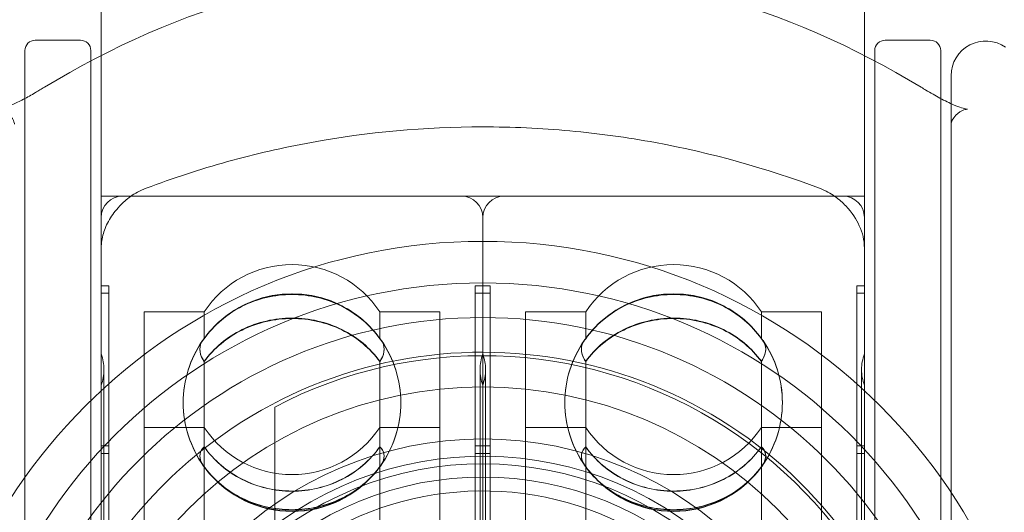
# Model space of a CAD drawing. Units: millimetres. Extents: x -1195 to 4401, y -5917 to 3900.
# Drawn here: x 1993 to 2021, y 8 to 22 of the extents above; entities that cross this region are included whole.
import ezdxf

# ---------------------------------------------------------------- set-up
doc = ezdxf.new("R2010")
doc.units = ezdxf.units.MM
doc.header["$LTSCALE"] = 500
doc.layers.add('HAGS-PLAN', color=255, linetype='Continuous')

msp = doc.modelspace()

# ---------------------------------------------------------------- linework, layer by layer
at = {"layer": 'HAGS-PLAN', "color": 0, "linetype": 'Continuous', "lineweight": 0}
for p, q in [((1995.174, 22.741), (1995.174, 19.372)), ((2017.174, 19.372), (2017.174, 22.741)), ((1993.274, 21.382), (1994.574, 21.382)), ((2017.774, 21.382), (2019.074, 21.382)), ((1992.974, 21.082), (1992.974, 9.521)), ((1994.874, 9.521), (1994.874, 21.082)), ((2017.474, 21.082), (2017.474, -22.203)), ((2019.374, -22.203), (2019.374, 21.082)), ((2019.674, 20.358), (2019.674, -21.594)), ((1995.174, 15.381), (1995.174, 19.372)), ((2017.174, 19.372), (2017.174, 15.381)), ((1995.174, 16.882), (2017.174, 16.882)), ((2005.56, 16.882), (1995.787, 16.882)), ((2016.56, 16.882), (2006.787, 16.882)), ((2006.174, 16.268), (2006.174, 5.83)), ((2006.174, 16.268), (2006.174, 5.83)), ((1995.174, -16.617), (1995.174, 15.381)), ((2017.174, 15.381), (2017.174, -16.617)), ((1995.391, 14.301), (1995.174, 14.301)), ((1995.391, 14.301), (1995.391, 5.079)), ((2005.956, 14.301), (2005.956, 5.079)), ((2006.174, 14.301), (2005.956, 14.301)), ((2006.391, 14.301), (2006.174, 14.301)), ((2006.391, 14.301), (2006.391, 5.079)), ((2016.956, 14.301), (2016.956, 5.079)), ((2017.174, 14.301), (2016.956, 14.301)), ((1995.391, 14.083), (1995.174, 14.083)), ((2006.174, 14.083), (2005.956, 14.083)), ((2006.391, 14.083), (2006.174, 14.083)), ((2017.174, 14.083), (2016.956, 14.083)), ((1996.408, 4.792), (1996.408, 13.549)), ((1998.143, 13.549), (1996.408, 13.549)), ((1998.143, 13.549), (1998.143, 12.772)), ((2003.204, 13.549), (2003.204, 12.772)), ((2004.939, 13.549), (2003.204, 13.549)), ((2004.939, 13.549), (2004.939, 4.792)), ((2007.408, 4.792), (2007.408, 13.549)), ((2009.143, 13.549), (2007.408, 13.549)), ((2009.143, 13.549), (2009.143, 12.772)), ((2014.204, 13.549), (2014.204, 12.772)), ((2015.939, 13.549), (2014.204, 13.549)), ((2015.939, 13.549), (2015.939, 4.792)), ((1998.143, 12.122), (1998.143, 12.111)), ((1998.143, 12.111), (1998.143, 5.578)), ((2003.204, 12.122), (2003.204, 12.111)), ((2003.204, 12.111), (2003.204, 5.578)), ((2009.143, 12.122), (2009.143, 12.111)), ((2009.143, 12.111), (2009.143, 5.578)), ((2014.204, 12.122), (2014.204, 12.111)), ((2014.204, 12.111), (2014.204, 5.578)), ((1995.253, 4.155), (1995.253, 11.882)), ((2006.094, 11.882), (2006.094, 4.155)), ((2006.253, 4.155), (2006.253, 11.882)), ((2017.094, 11.882), (2017.094, 4.155)), ((2000.174, 10.348), (2000.174, -11.584)), ((1998.143, 10.215), (1996.408, 10.215)), ((2004.939, 10.215), (2003.204, 10.215)), ((2009.143, 10.215), (2007.408, 10.215)), ((2015.939, 10.215), (2014.204, 10.215)), ((1995.391, 9.681), (1995.174, 9.681)), ((2006.174, 9.681), (2005.956, 9.681)), ((2006.391, 9.681), (2006.174, 9.681)), ((2017.174, 9.681), (2016.956, 9.681)), ((1992.974, 9.521), (1992.974, -22.318)), ((1994.874, -22.318), (1994.874, 9.521)), ((1995.391, 9.463), (1995.174, 9.463)), ((2006.174, 9.463), (2005.956, 9.463)), ((2006.391, 9.463), (2006.174, 9.463)), ((2017.174, 9.463), (2016.956, 9.463))]:
    msp.add_line(p, q, dxfattribs=at)
at = {"layer": 'HAGS-PLAN', "color": 0, "linetype": 'Continuous', "lineweight": 0, "extrusion": (-2.15325e-16, 1.2326e-32, -1)}
for centre, radius, start, end in [((-2006.174, -0.618), 24.203, 58.5235, 121.4765), ((-2000.674, 10.926), 3.136, 145.274, 180), ((-2011.674, 10.926), 3.136, 145.274, 180), ((-2000.674, 10.935), 3.136, 324.3587, 0), ((-2011.674, 10.935), 3.136, 324.3587, 0), ((-2006.174, -0.618), 9, 48.1897, 180)]:
    msp.add_arc(centre, radius, start, end, dxfattribs=at)
at = {"layer": 'HAGS-PLAN', "color": 0, "linetype": 'Continuous', "lineweight": 0, "extrusion": (-2.15325e-16, 0, -1)}
for centre, radius, start, end in [((-1993.274, 21.082), 0.3, 0, 90), ((-2017.774, 21.082), 0.3, 0, 90), ((-2019.074, 21.082), 0.3, 90, 180), ((-2005.56, 16.268), 0.614, 90, 180), ((-2016.56, 16.268), 0.614, 90, 180), ((-2000.674, 11.882), 3.03, 33.3689, 146.6311), ((-2011.674, 11.882), 3.03, 33.3689, 146.6311), ((-2000.674, 10.935), 3.136, 46.9446, 133.0372), ((-2011.674, 10.935), 3.136, 46.9446, 133.0372), ((-2000.674, 10.926), 3.136, 0, 34.726), ((-2011.674, 10.926), 3.136, 0, 34.726), ((-1993.939, 11.882), 1.314, 160, 180), ((-2004.939, 11.882), 1.314, 160, 180), ((-2007.408, 11.882), 1.314, 340, 0), ((-2018.408, 11.882), 1.314, 340, 0), ((-2000.674, 10.935), 3.136, 180, 215.6413), ((-2011.674, 10.935), 3.136, 180, 215.6413), ((-2000.674, 11.882), 3.03, 270, 326.6311), ((-2011.674, 11.882), 3.03, 270, 326.6311), ((-2006.174, -0.618), 13, 21.0106, 53.3103), ((-2000.674, 10.935), 3.136, 218.7154, 321.2845), ((-2011.674, 10.935), 3.136, 218.7154, 321.2845)]:
    msp.add_arc(centre, radius, start, end, dxfattribs=at)
at = {"layer": 'HAGS-PLAN', "color": 0, "linetype": 'Continuous', "lineweight": 0, "extrusion": (-2.15325e-16, 2.24208e-44, -1)}
msp.add_arc((-1994.574, 21.082), 0.3, 90, 180, dxfattribs=at)
at = {"layer": 'HAGS-PLAN', "color": 0, "linetype": 'Continuous', "lineweight": 0}
for centre, radius, start, end in [((2020.674, 20.358), 1, 55.3454, 180), ((2006.174, -0.618), 15, 0, 180), ((2006.174, -0.618), 14, 90, 270), ((2006.174, -0.618), 14, 270, 90), ((2006.174, -0.618), 12, 90, 270), ((2006.174, -0.618), 12, 270, 90), ((2006.174, -0.618), 10.5, 90, 180), ((2006.174, -0.618), 10.5, 0, 90), ((2006.174, -0.618), 10, 319.7911, 139.7911), ((2006.174, -0.618), 9.4, 306.6897, 126.6897)]:
    msp.add_arc(centre, radius, start, end, dxfattribs=at)
at = {"layer": 'HAGS-PLAN', "color": 0, "linetype": 'Continuous', "lineweight": 0, "extrusion": (-2.15325e-16, 1.12104e-44, -1)}
for centre in [(-1995.787, 16.268), (-2006.787, 16.268)]:
    msp.add_arc(centre, 0.614, 360, 90, dxfattribs=at)
at = {"layer": 'HAGS-PLAN', "color": 0, "linetype": 'Continuous', "lineweight": 0, "extrusion": (-2.15325e-16, 7.36846e-34, -1)}
msp.add_arc((-2006.174, -0.618), 16.198, 0, 90, dxfattribs=at)
at = {"layer": 'HAGS-PLAN', "color": 0, "linetype": 'Continuous', "lineweight": 0, "extrusion": (-2.15325e-16, -2.73018e-34, -1)}
msp.add_arc((-2006.174, -0.618), 16.198, 90, 180, dxfattribs=at)
at = {"layer": 'HAGS-PLAN', "color": 0, "linetype": 'Continuous', "lineweight": 0, "extrusion": (-2.15325e-16, -1.2326e-32, -1)}
for centre, radius, start, end in [((-2000.674, 10.926), 3.136, 46.6733, 133.3487), ((-2011.674, 10.926), 3.136, 46.6733, 133.3487), ((-2006.174, -0.618), 13, 53.3103, 233.3103), ((-2006.174, -0.618), 12.9, 62.2823, 180), ((-2000.674, 10.926), 3.136, 324.3221, 0), ((-2011.674, 10.926), 3.136, 324.3221, 0), ((-2006.174, -0.618), 9.782, 53.3103, 233.3103), ((-2000.674, 11.882), 3.03, 213.3689, 270), ((-2011.674, 11.882), 3.03, 213.3689, 270), ((-2000.674, 10.926), 3.136, 218.5349, 321.4652), ((-2011.674, 10.926), 3.136, 218.5349, 321.4652)]:
    msp.add_arc(centre, radius, start, end, dxfattribs=at)
at = {"layer": 'HAGS-PLAN', "color": 0, "linetype": 'Continuous', "lineweight": 0, "extrusion": (-2.15325e-16, 2.8026e-45, -1)}
for centre in [(-2000.674, 10.935), (-2011.674, 10.935)]:
    msp.add_arc(centre, 3.136, 0, 34.7003, dxfattribs=at)
at = {"layer": 'HAGS-PLAN', "color": 0, "linetype": 'Continuous', "lineweight": 0, "extrusion": (-2.15325e-16, 2.46519e-32, -1)}
for centre in [(-2000.674, 10.935), (-2011.674, 10.935)]:
    msp.add_arc(centre, 3.136, 145.2997, 180, dxfattribs=at)
at = {"layer": 'HAGS-PLAN', "color": 0, "linetype": 'Continuous', "lineweight": 0, "extrusion": (-2.15325e-16, -5.60519e-45, -1)}
for centre, start, end in [((-2007.408, 11.882), 360, 20), ((-2018.408, 11.882), 360, 20), ((-1993.939, 11.882), 180, 200), ((-2004.939, 11.882), 180, 200)]:
    msp.add_arc(centre, 1.314, start, end, dxfattribs=at)
at = {"layer": 'HAGS-PLAN', "color": 0, "linetype": 'Continuous', "lineweight": 0, "extrusion": (-2.15325e-16, -2.8026e-45, -1)}
for centre in [(-2000.674, 10.926), (-2011.674, 10.926)]:
    msp.add_arc(centre, 3.136, 180, 215.6779, dxfattribs=at)
at = {"layer": 'HAGS-PLAN', "color": 0, "linetype": 'Continuous', "lineweight": 0}
for points, knots in [([(1995.065, 29.161), (1994.663, 29.104), (1994.263, 29.036), (1992.441, 28.672), (1991.046, 28.245), (1988.397, 27.143), (1987.141, 26.466), (1984.826, 24.925), (1983.767, 24.06), (1981.849, 22.194), (1980.924, 21.114), (1979.278, 18.741), (1978.556, 17.45), (1977.381, 14.722), (1976.927, 13.283), (1976.323, 10.349), (1976.174, 8.852), (1976.174, 7.382)], [-6.538498, -6.538498, -6.538498, -6.538498, -6.418602, -6.418602, -5.989426, -5.989426, -5.560249, -5.560249, -5.131073, -5.131073, -4.682696, -4.682696, -4.23432, -4.23432, -3.785943, -3.785943, -3.337567, -3.337567, -3.337567, -3.337567]), ([(2036.174, 7.382), (2036.174, 8.852), (2036.024, 10.349), (2035.42, 13.283), (2034.966, 14.722), (2033.791, 17.45), (2033.069, 18.741), (2031.423, 21.114), (2030.498, 22.194), (2028.58, 24.06), (2027.521, 24.925), (2025.207, 26.466), (2023.95, 27.143), (2021.301, 28.245), (2019.906, 28.672), (2018.084, 29.036), (2017.684, 29.104), (2017.282, 29.161)], [-3.510212, -3.510212, -3.510212, -3.510212, -3.061836, -3.061836, -2.613459, -2.613459, -2.165083, -2.165083, -1.716706, -1.716706, -1.28753, -1.28753, -0.858353, -0.858353, -0.429177, -0.429177, -0.309281, -0.309281, -0.309281, -0.309281]), ([(1992.674, 18.969), (1992.674, 18.964), (1992.674, 18.962), (1992.674, 18.962), (1992.673, 18.983), (1992.642, 19.075), (1992.599, 19.163), (1992.457, 19.298), (1992.378, 19.344), (1992.249, 19.389), (1992.2, 19.391), (1992.197, 19.391), (1992.197, 19.391), (1992.197, 19.391), (1992.211, 19.391), (1992.263, 19.401), (1992.295, 19.409), (1992.404, 19.441), (1992.498, 19.475), (1992.706, 19.566), (1992.816, 19.618), (1993.043, 19.736), (1993.162, 19.802), (1993.322, 19.896), (1993.365, 19.921), (1993.45, 19.972), (1993.493, 19.998), (1993.536, 20.024)], [0, 0, 0, 0, 0.330393, 0.330393, 1.303663, 1.303663, 2.451612, 2.451612, 3.26714, 3.26714, 4.03374, 4.03374, 4.061319, 4.061319, 4.487116, 4.487116, 4.803557, 4.803557, 5.318624, 5.318624, 5.749697, 5.749697, 6.165991, 6.165991, 6.315107, 6.315107, 6.465278, 6.465278, 6.465278, 6.465278]), ([(2018.811, 20.024), (2018.856, 19.996), (2018.901, 19.969), (2019.084, 19.86), (2019.223, 19.781), (2019.495, 19.636), (2019.632, 19.57), (2019.836, 19.481), (2019.915, 19.452), (2020.038, 19.412), (2020.084, 19.401), (2020.138, 19.391), (2020.15, 19.391), (2020.15, 19.391), (2020.149, 19.391), (2020.137, 19.391), (2020.097, 19.388), (2019.97, 19.346), (2019.878, 19.29), (2019.711, 19.119), (2019.683, 19.017), (2019.674, 18.968), (2019.673, 18.962), (2019.673, 18.962), (2019.674, 18.964), (2019.674, 18.969)], [0, 0, 0, 0, 0.158615, 0.158615, 0.638991, 0.638991, 1.15729, 1.15729, 1.578176, 1.578176, 2.00593, 2.00593, 2.399384, 2.399384, 2.509585, 2.509585, 3.156547, 3.156547, 4.094505, 4.094505, 5.592512, 5.592512, 6.132793, 6.132793, 6.463309, 6.463309, 6.463309, 6.463309]), ([(1996.468, 17.112), (1997.235, 17.402), (1998.017, 17.658), (1998.815, 17.879), (1999.612, 18.101), (2000.422, 18.287), (2001.234, 18.435), (2002.859, 18.732), (2004.505, 18.882), (2006.174, 18.882)], [0, 0, 0, 0, 0.00252237, 0.00252237, 0.00252237, 0.00504475, 0.00504475, 0.00504475, 0.01008949, 0.01008949, 0.01008949, 0.01008949]), ([(2006.174, 18.882), (2006.591, 18.882), (2007.01, 18.873), (2007.43, 18.853), (2007.85, 18.834), (2008.271, 18.805), (2008.687, 18.767), (2009.519, 18.691), (2010.34, 18.577), (2011.149, 18.428), (2012.769, 18.13), (2014.344, 17.691), (2015.879, 17.112)], [0.01008949, 0.01008949, 0.01008949, 0.01008949, 0.01135137, 0.01135137, 0.01135137, 0.01261325, 0.01261325, 0.01261325, 0.01513702, 0.01513702, 0.01513702, 0.02018455, 0.02018455, 0.02018455, 0.02018455]), ([(1995.707, 16.601), (1995.797, 16.698), (1995.9, 16.791), (1996.022, 16.876), (1996.083, 16.919), (1996.149, 16.961), (1996.222, 17), (1996.295, 17.04), (1996.375, 17.077), (1996.468, 17.112)], [0, 0, 0, 0, 0.000865157, 0.000865157, 0.000865157, 0.001297735, 0.001297735, 0.001297735, 0.001730313, 0.001730313, 0.001730313, 0.001730313]), ([(2015.879, 17.112), (2015.972, 17.077), (2016.052, 17.04), (2016.125, 17), (2016.198, 16.961), (2016.264, 16.919), (2016.325, 16.876), (2016.447, 16.791), (2016.55, 16.698), (2016.64, 16.601)], [0, 0, 0, 0, 0.000429581, 0.000429581, 0.000429581, 0.000859161, 0.000859161, 0.000859161, 0.001718323, 0.001718323, 0.001718323, 0.001718323]), ([(1995.707, 16.601), (1995.585, 16.469), (1995.488, 16.337), (1995.331, 16.071), (1995.274, 15.939), (1995.196, 15.672), (1995.174, 15.537), (1995.174, 15.381)], [0, 0, 0, 0, 1.004148, 1.004148, 2.066863, 2.066863, 3.143462, 3.143462, 3.143462, 3.143462]), ([(2017.174, 15.381), (2017.174, 15.624), (2017.124, 15.821), (2016.943, 16.216), (2016.818, 16.409), (2016.64, 16.601)], [0, 0, 0, 0, 1.675625, 1.675625, 3.140921, 3.140921, 3.140921, 3.140921]), ([(1998.143, 12.78), (1998.281, 12.977), (1998.443, 13.154), (1998.627, 13.311), (1998.81, 13.469), (1999.017, 13.606), (1999.236, 13.716), (1999.454, 13.827), (1999.69, 13.913), (1999.932, 13.97), (2000.174, 14.027), (2000.421, 14.056), (2000.672, 14.056), (2000.923, 14.056), (2001.172, 14.027), (2001.413, 13.97), (2001.654, 13.913), (2001.891, 13.827), (2002.11, 13.717), (2002.329, 13.607), (2002.534, 13.471), (2002.719, 13.312), (2002.904, 13.154), (2003.066, 12.977), (2003.204, 12.78)], [0.000000359, 0.000000359, 0.000000359, 0.000000359, 0.000745381, 0.000745381, 0.000745381, 0.001490404, 0.001490404, 0.001490404, 0.002235427, 0.002235427, 0.002235427, 0.002980449, 0.002980449, 0.002980449, 0.003725472, 0.003725472, 0.003725472, 0.004470495, 0.004470495, 0.004470495, 0.005215518, 0.005215518, 0.005215518, 0.00596054, 0.00596054, 0.00596054, 0.00596054]), ([(2003.204, 12.772), (2003.066, 12.968), (2002.904, 13.145), (2002.721, 13.302), (2002.537, 13.46), (2002.33, 13.597), (2002.111, 13.707), (2001.893, 13.818), (2001.657, 13.903), (2001.415, 13.96), (2001.173, 14.018), (2000.926, 14.046), (2000.675, 14.047), (2000.424, 14.047), (2000.176, 14.018), (1999.934, 13.961), (1999.693, 13.904), (1999.456, 13.818), (1999.237, 13.708), (1999.018, 13.598), (1998.813, 13.462), (1998.628, 13.304), (1998.443, 13.146), (1998.281, 12.968), (1998.143, 12.772)], [0.000000359, 0.000000359, 0.000000359, 0.000000359, 0.000745381, 0.000745381, 0.000745381, 0.001490404, 0.001490404, 0.001490404, 0.002235427, 0.002235427, 0.002235427, 0.002980449, 0.002980449, 0.002980449, 0.003725472, 0.003725472, 0.003725472, 0.004470495, 0.004470495, 0.004470495, 0.005215518, 0.005215518, 0.005215518, 0.00596054, 0.00596054, 0.00596054, 0.00596054]), ([(2009.143, 12.78), (2009.281, 12.977), (2009.443, 13.154), (2009.627, 13.311), (2009.81, 13.469), (2010.017, 13.606), (2010.236, 13.716), (2010.454, 13.827), (2010.69, 13.913), (2010.932, 13.97), (2011.174, 14.027), (2011.421, 14.056), (2011.672, 14.056), (2011.923, 14.056), (2012.172, 14.027), (2012.413, 13.97), (2012.654, 13.913), (2012.891, 13.827), (2013.11, 13.717), (2013.329, 13.607), (2013.534, 13.471), (2013.719, 13.312), (2013.904, 13.154), (2014.066, 12.977), (2014.204, 12.78)], [0.000000359, 0.000000359, 0.000000359, 0.000000359, 0.000745381, 0.000745381, 0.000745381, 0.001490404, 0.001490404, 0.001490404, 0.002235427, 0.002235427, 0.002235427, 0.002980449, 0.002980449, 0.002980449, 0.003725472, 0.003725472, 0.003725472, 0.004470495, 0.004470495, 0.004470495, 0.005215518, 0.005215518, 0.005215518, 0.00596054, 0.00596054, 0.00596054, 0.00596054]), ([(2014.204, 12.772), (2014.066, 12.968), (2013.904, 13.145), (2013.721, 13.302), (2013.537, 13.46), (2013.33, 13.597), (2013.111, 13.707), (2012.893, 13.818), (2012.657, 13.903), (2012.415, 13.96), (2012.173, 14.018), (2011.926, 14.046), (2011.675, 14.047), (2011.424, 14.047), (2011.176, 14.018), (2010.934, 13.961), (2010.693, 13.904), (2010.456, 13.818), (2010.237, 13.708), (2010.018, 13.598), (2009.813, 13.462), (2009.628, 13.304), (2009.443, 13.146), (2009.281, 12.968), (2009.143, 12.772)], [0.000000359, 0.000000359, 0.000000359, 0.000000359, 0.000745381, 0.000745381, 0.000745381, 0.001490404, 0.001490404, 0.001490404, 0.002235427, 0.002235427, 0.002235427, 0.002980449, 0.002980449, 0.002980449, 0.003725472, 0.003725472, 0.003725472, 0.004470495, 0.004470495, 0.004470495, 0.005215518, 0.005215518, 0.005215518, 0.00596054, 0.00596054, 0.00596054, 0.00596054]), ([(2003.204, 12.122), (2003.066, 12.314), (2002.904, 12.486), (2002.721, 12.64), (2002.537, 12.794), (2002.33, 12.928), (2002.111, 13.035), (2001.893, 13.143), (2001.657, 13.227), (2001.415, 13.283), (2001.173, 13.338), (2000.926, 13.367), (2000.675, 13.367), (2000.424, 13.367), (2000.176, 13.338), (1999.934, 13.283), (1999.693, 13.228), (1999.456, 13.144), (1999.237, 13.036), (1999.018, 12.929), (1998.813, 12.796), (1998.628, 12.641), (1998.443, 12.487), (1998.281, 12.314), (1998.143, 12.122)], [0.000000359, 0.000000359, 0.000000359, 0.000000359, 0.000745381, 0.000745381, 0.000745381, 0.001490404, 0.001490404, 0.001490404, 0.002235427, 0.002235427, 0.002235427, 0.002980449, 0.002980449, 0.002980449, 0.003725472, 0.003725472, 0.003725472, 0.004470495, 0.004470495, 0.004470495, 0.005215518, 0.005215518, 0.005215518, 0.00596054, 0.00596054, 0.00596054, 0.00596054]), ([(1998.143, 12.111), (1998.281, 12.303), (1998.443, 12.475), (1998.627, 12.628), (1998.81, 12.782), (1999.017, 12.916), (1999.236, 13.023), (1999.454, 13.131), (1999.69, 13.215), (1999.932, 13.271), (2000.174, 13.326), (2000.421, 13.354), (2000.672, 13.354), (2000.923, 13.355), (2001.172, 13.326), (2001.413, 13.271), (2001.654, 13.216), (2001.891, 13.132), (2002.11, 13.024), (2002.329, 12.917), (2002.534, 12.784), (2002.719, 12.63), (2002.904, 12.475), (2003.066, 12.303), (2003.204, 12.111)], [0.000000359, 0.000000359, 0.000000359, 0.000000359, 0.000745381, 0.000745381, 0.000745381, 0.001490404, 0.001490404, 0.001490404, 0.002235427, 0.002235427, 0.002235427, 0.002980449, 0.002980449, 0.002980449, 0.003725472, 0.003725472, 0.003725472, 0.004470495, 0.004470495, 0.004470495, 0.005215518, 0.005215518, 0.005215518, 0.00596054, 0.00596054, 0.00596054, 0.00596054]), ([(2014.204, 12.122), (2014.066, 12.314), (2013.904, 12.486), (2013.721, 12.64), (2013.537, 12.794), (2013.33, 12.928), (2013.111, 13.035), (2012.893, 13.143), (2012.657, 13.227), (2012.415, 13.283), (2012.173, 13.338), (2011.926, 13.367), (2011.675, 13.367), (2011.424, 13.367), (2011.176, 13.338), (2010.934, 13.283), (2010.693, 13.228), (2010.456, 13.144), (2010.237, 13.036), (2010.018, 12.929), (2009.813, 12.796), (2009.628, 12.641), (2009.443, 12.487), (2009.281, 12.314), (2009.143, 12.122)], [0.000000359, 0.000000359, 0.000000359, 0.000000359, 0.000745381, 0.000745381, 0.000745381, 0.001490404, 0.001490404, 0.001490404, 0.002235427, 0.002235427, 0.002235427, 0.002980449, 0.002980449, 0.002980449, 0.003725472, 0.003725472, 0.003725472, 0.004470495, 0.004470495, 0.004470495, 0.005215518, 0.005215518, 0.005215518, 0.00596054, 0.00596054, 0.00596054, 0.00596054]), ([(2009.143, 12.111), (2009.281, 12.303), (2009.443, 12.475), (2009.627, 12.628), (2009.81, 12.782), (2010.017, 12.916), (2010.236, 13.023), (2010.454, 13.131), (2010.69, 13.215), (2010.932, 13.271), (2011.174, 13.326), (2011.421, 13.354), (2011.672, 13.354), (2011.923, 13.355), (2012.172, 13.326), (2012.413, 13.271), (2012.654, 13.216), (2012.891, 13.132), (2013.11, 13.024), (2013.329, 12.917), (2013.534, 12.784), (2013.719, 12.63), (2013.904, 12.475), (2014.066, 12.303), (2014.204, 12.111)], [0.000000359, 0.000000359, 0.000000359, 0.000000359, 0.000745381, 0.000745381, 0.000745381, 0.001490404, 0.001490404, 0.001490404, 0.002235427, 0.002235427, 0.002235427, 0.002980449, 0.002980449, 0.002980449, 0.003725472, 0.003725472, 0.003725472, 0.004470495, 0.004470495, 0.004470495, 0.005215518, 0.005215518, 0.005215518, 0.00596054, 0.00596054, 0.00596054, 0.00596054]), ([(1998.017, 12.475), (1998.017, 12.566), (1998.046, 12.658), (1998.12, 12.754), (1998.131, 12.767), (1998.143, 12.78)], [1.22909407, 1.22909407, 1.22909407, 1.22909407, 1.30005951, 1.30005951, 1.31158622, 1.31158622, 1.31158622, 1.31158622]), ([(2003.204, 12.78), (2003.216, 12.767), (2003.227, 12.754), (2003.301, 12.658), (2003.331, 12.566), (2003.331, 12.475)], [-0.49219017, -0.49219017, -0.49219017, -0.49219017, -0.48066346, -0.48066346, -0.40969802, -0.40969802, -0.40969802, -0.40969802]), ([(2009.017, 12.475), (2009.017, 12.566), (2009.046, 12.658), (2009.12, 12.754), (2009.131, 12.767), (2009.143, 12.78)], [1.22909407, 1.22909407, 1.22909407, 1.22909407, 1.30005951, 1.30005951, 1.31158622, 1.31158622, 1.31158622, 1.31158622]), ([(2014.204, 12.78), (2014.216, 12.767), (2014.227, 12.754), (2014.301, 12.658), (2014.331, 12.566), (2014.331, 12.475)], [-0.49219017, -0.49219017, -0.49219017, -0.49219017, -0.48066346, -0.48066346, -0.40969802, -0.40969802, -0.40969802, -0.40969802]), ([(1998.143, 12.772), (1998.131, 12.759), (1998.12, 12.745), (1998.046, 12.649), (1998.017, 12.556), (1998.017, 12.465)], [-1.31158622, -1.31158622, -1.31158622, -1.31158622, -1.30005951, -1.30005951, -1.22909407, -1.22909407, -1.22909407, -1.22909407]), ([(2003.331, 12.465), (2003.331, 12.556), (2003.301, 12.649), (2003.227, 12.745), (2003.216, 12.759), (2003.204, 12.772)], [-0.40969802, -0.40969802, -0.40969802, -0.40969802, -0.33873259, -0.33873259, -0.32720588, -0.32720588, -0.32720588, -0.32720588]), ([(2009.143, 12.772), (2009.131, 12.759), (2009.12, 12.745), (2009.046, 12.649), (2009.017, 12.556), (2009.017, 12.465)], [-1.31158622, -1.31158622, -1.31158622, -1.31158622, -1.30005951, -1.30005951, -1.22909407, -1.22909407, -1.22909407, -1.22909407]), ([(2014.331, 12.465), (2014.331, 12.556), (2014.301, 12.649), (2014.227, 12.745), (2014.216, 12.759), (2014.204, 12.772)], [-0.40969802, -0.40969802, -0.40969802, -0.40969802, -0.33873259, -0.33873259, -0.32720588, -0.32720588, -0.32720588, -0.32720588]), ([(1998.143, 12.122), (1998.131, 12.139), (1998.12, 12.157), (1998.046, 12.281), (1998.017, 12.385), (1998.017, 12.475)], [-1.31158622, -1.31158622, -1.31158622, -1.31158622, -1.30005951, -1.30005951, -1.22909407, -1.22909407, -1.22909407, -1.22909407]), ([(1998.017, 12.465), (1998.017, 12.375), (1998.046, 12.27), (1998.12, 12.146), (1998.131, 12.128), (1998.143, 12.111)], [1.22909407, 1.22909407, 1.22909407, 1.22909407, 1.30005951, 1.30005951, 1.31158622, 1.31158622, 1.31158622, 1.31158622]), ([(2003.331, 12.475), (2003.331, 12.385), (2003.301, 12.281), (2003.227, 12.157), (2003.216, 12.139), (2003.204, 12.122)], [-0.40969802, -0.40969802, -0.40969802, -0.40969802, -0.33873259, -0.33873259, -0.32720588, -0.32720588, -0.32720588, -0.32720588]), ([(2003.204, 12.111), (2003.216, 12.128), (2003.227, 12.146), (2003.301, 12.27), (2003.331, 12.375), (2003.331, 12.465)], [-0.49219017, -0.49219017, -0.49219017, -0.49219017, -0.48066346, -0.48066346, -0.40969802, -0.40969802, -0.40969802, -0.40969802]), ([(2009.143, 12.122), (2009.131, 12.139), (2009.12, 12.157), (2009.046, 12.281), (2009.017, 12.385), (2009.017, 12.475)], [-1.31158622, -1.31158622, -1.31158622, -1.31158622, -1.30005951, -1.30005951, -1.22909407, -1.22909407, -1.22909407, -1.22909407]), ([(2009.017, 12.465), (2009.017, 12.375), (2009.046, 12.27), (2009.12, 12.146), (2009.131, 12.128), (2009.143, 12.111)], [1.22909407, 1.22909407, 1.22909407, 1.22909407, 1.30005951, 1.30005951, 1.31158622, 1.31158622, 1.31158622, 1.31158622]), ([(2014.331, 12.475), (2014.331, 12.385), (2014.301, 12.281), (2014.227, 12.157), (2014.216, 12.139), (2014.204, 12.122)], [-0.40969802, -0.40969802, -0.40969802, -0.40969802, -0.33873259, -0.33873259, -0.32720588, -0.32720588, -0.32720588, -0.32720588]), ([(2014.204, 12.111), (2014.216, 12.128), (2014.227, 12.146), (2014.301, 12.27), (2014.331, 12.375), (2014.331, 12.465)], [-0.49219017, -0.49219017, -0.49219017, -0.49219017, -0.48066346, -0.48066346, -0.40969802, -0.40969802, -0.40969802, -0.40969802]), ([(2000.174, 10.348), (2000.174, 10.406), (2000.174, 10.476), (2000.174, 10.581), (2000.174, 10.637), (2000.174, 10.714), (2000.174, 10.75), (2000.174, 10.79), (2000.174, 10.802), (2000.174, 10.802)], [0.19050747, 0.19050747, 0.19050747, 0.19050747, 0.20805701, 0.20805701, 0.22444113, 0.22444113, 0.23959396, 0.23959396, 0.25381728, 0.25381728, 0.25381728, 0.25381728]), ([(1998.017, 9.395), (1998.017, 9.472), (1998.045, 9.55), (1998.116, 9.632), (1998.129, 9.645), (1998.143, 9.658)], [1.17079735, 1.17079735, 1.17079735, 1.17079735, 1.23140273, 1.23140273, 1.24334667, 1.24334667, 1.24334667, 1.24334667]), ([(1998.143, 9.652), (1998.129, 9.639), (1998.116, 9.626), (1998.045, 9.543), (1998.017, 9.465), (1998.017, 9.387)], [-1.24334667, -1.24334667, -1.24334667, -1.24334667, -1.23140273, -1.23140273, -1.17079735, -1.17079735, -1.17079735, -1.17079735]), ([(1998.143, 9.658), (1998.282, 9.461), (1998.443, 9.283), (1998.627, 9.126), (1998.811, 8.968), (1999.018, 8.83), (1999.237, 8.719), (1999.455, 8.609), (1999.691, 8.522), (1999.934, 8.465), (2000.176, 8.408), (2000.422, 8.379), (2000.674, 8.379)], [0.000000359, 0.000000359, 0.000000359, 0.000000359, 0.000745829, 0.000745829, 0.000745829, 0.0014913, 0.0014913, 0.0014913, 0.002236771, 0.002236771, 0.002236771, 0.002982242, 0.002982242, 0.002982242, 0.002982242]), ([(2000.674, 8.374), (2000.423, 8.374), (2000.174, 8.403), (1999.933, 8.46), (1999.692, 8.517), (1999.455, 8.603), (1999.236, 8.714), (1999.018, 8.824), (1998.813, 8.96), (1998.628, 9.119), (1998.443, 9.277), (1998.281, 9.455), (1998.143, 9.652)], [0.002982242, 0.002982242, 0.002982242, 0.002982242, 0.003726894, 0.003726894, 0.003726894, 0.004471547, 0.004471547, 0.004471547, 0.0052162, 0.0052162, 0.0052162, 0.005960853, 0.005960853, 0.005960853, 0.005960853]), ([(2000.674, 8.379), (2000.924, 8.379), (2001.173, 8.408), (2001.414, 8.465), (2001.655, 8.522), (2001.892, 8.609), (2002.111, 8.719), (2002.329, 8.83), (2002.535, 8.966), (2002.719, 9.125), (2002.904, 9.283), (2003.066, 9.461), (2003.204, 9.658)], [0.002982242, 0.002982242, 0.002982242, 0.002982242, 0.003726894, 0.003726894, 0.003726894, 0.004471547, 0.004471547, 0.004471547, 0.0052162, 0.0052162, 0.0052162, 0.005960853, 0.005960853, 0.005960853, 0.005960853]), ([(2003.204, 9.652), (2003.066, 9.455), (2002.904, 9.278), (2002.72, 9.12), (2002.537, 8.962), (2002.329, 8.824), (2002.111, 8.714), (2001.892, 8.603), (2001.656, 8.517), (2001.414, 8.46), (2001.171, 8.403), (2000.925, 8.374), (2000.674, 8.374)], [0.000000359, 0.000000359, 0.000000359, 0.000000359, 0.000745829, 0.000745829, 0.000745829, 0.0014913, 0.0014913, 0.0014913, 0.002236771, 0.002236771, 0.002236771, 0.002982242, 0.002982242, 0.002982242, 0.002982242]), ([(2003.204, 9.658), (2003.218, 9.645), (2003.231, 9.632), (2003.302, 9.55), (2003.331, 9.472), (2003.331, 9.395)], [0.31771646, 0.31771646, 0.31771646, 0.31771646, 0.3296604, 0.3296604, 0.39026578, 0.39026578, 0.39026578, 0.39026578]), ([(2003.331, 9.387), (2003.331, 9.465), (2003.302, 9.543), (2003.231, 9.626), (2003.218, 9.639), (2003.204, 9.652)], [0.39026578, 0.39026578, 0.39026578, 0.39026578, 0.45087117, 0.45087117, 0.46281511, 0.46281511, 0.46281511, 0.46281511]), ([(2009.017, 9.395), (2009.017, 9.472), (2009.045, 9.55), (2009.116, 9.632), (2009.129, 9.645), (2009.143, 9.658)], [1.17079735, 1.17079735, 1.17079735, 1.17079735, 1.23140273, 1.23140273, 1.24334667, 1.24334667, 1.24334667, 1.24334667]), ([(2009.143, 9.652), (2009.129, 9.639), (2009.116, 9.626), (2009.045, 9.543), (2009.017, 9.465), (2009.017, 9.387)], [-1.24334667, -1.24334667, -1.24334667, -1.24334667, -1.23140273, -1.23140273, -1.17079735, -1.17079735, -1.17079735, -1.17079735]), ([(2009.143, 9.658), (2009.282, 9.461), (2009.443, 9.283), (2009.627, 9.126), (2009.811, 8.968), (2010.018, 8.83), (2010.237, 8.719), (2010.455, 8.609), (2010.691, 8.522), (2010.934, 8.465), (2011.176, 8.408), (2011.422, 8.379), (2011.674, 8.379)], [0.000000359, 0.000000359, 0.000000359, 0.000000359, 0.000745829, 0.000745829, 0.000745829, 0.0014913, 0.0014913, 0.0014913, 0.002236771, 0.002236771, 0.002236771, 0.002982242, 0.002982242, 0.002982242, 0.002982242]), ([(2011.674, 8.374), (2011.423, 8.374), (2011.174, 8.403), (2010.933, 8.46), (2010.692, 8.517), (2010.455, 8.603), (2010.236, 8.714), (2010.018, 8.824), (2009.813, 8.96), (2009.628, 9.119), (2009.443, 9.277), (2009.281, 9.455), (2009.143, 9.652)], [0.002982242, 0.002982242, 0.002982242, 0.002982242, 0.003726894, 0.003726894, 0.003726894, 0.004471547, 0.004471547, 0.004471547, 0.0052162, 0.0052162, 0.0052162, 0.005960853, 0.005960853, 0.005960853, 0.005960853]), ([(2011.674, 8.379), (2011.924, 8.379), (2012.173, 8.408), (2012.414, 8.465), (2012.655, 8.522), (2012.892, 8.609), (2013.111, 8.719), (2013.329, 8.83), (2013.535, 8.966), (2013.719, 9.125), (2013.904, 9.283), (2014.066, 9.461), (2014.204, 9.658)], [0.002982242, 0.002982242, 0.002982242, 0.002982242, 0.003726894, 0.003726894, 0.003726894, 0.004471547, 0.004471547, 0.004471547, 0.0052162, 0.0052162, 0.0052162, 0.005960853, 0.005960853, 0.005960853, 0.005960853]), ([(2014.204, 9.652), (2014.066, 9.455), (2013.904, 9.278), (2013.72, 9.12), (2013.537, 8.962), (2013.329, 8.824), (2013.111, 8.714), (2012.892, 8.603), (2012.656, 8.517), (2012.414, 8.46), (2012.171, 8.403), (2011.925, 8.374), (2011.674, 8.374)], [0.000000359, 0.000000359, 0.000000359, 0.000000359, 0.000745829, 0.000745829, 0.000745829, 0.0014913, 0.0014913, 0.0014913, 0.002236771, 0.002236771, 0.002236771, 0.002982242, 0.002982242, 0.002982242, 0.002982242]), ([(2014.204, 9.658), (2014.218, 9.645), (2014.231, 9.632), (2014.302, 9.55), (2014.331, 9.472), (2014.331, 9.395)], [0.31771646, 0.31771646, 0.31771646, 0.31771646, 0.3296604, 0.3296604, 0.39026578, 0.39026578, 0.39026578, 0.39026578]), ([(2014.331, 9.387), (2014.331, 9.465), (2014.302, 9.543), (2014.231, 9.626), (2014.218, 9.639), (2014.204, 9.652)], [0.39026578, 0.39026578, 0.39026578, 0.39026578, 0.45087117, 0.45087117, 0.46281511, 0.46281511, 0.46281511, 0.46281511]), ([(1998.143, 9.083), (1998.129, 9.101), (1998.116, 9.119), (1998.045, 9.228), (1998.017, 9.317), (1998.017, 9.395)], [-1.24334667, -1.24334667, -1.24334667, -1.24334667, -1.23140273, -1.23140273, -1.17079735, -1.17079735, -1.17079735, -1.17079735]), ([(1998.017, 9.387), (1998.017, 9.31), (1998.045, 9.22), (1998.116, 9.11), (1998.129, 9.092), (1998.143, 9.074)], [1.17079735, 1.17079735, 1.17079735, 1.17079735, 1.23140273, 1.23140273, 1.24334667, 1.24334667, 1.24334667, 1.24334667]), ([(2003.331, 9.395), (2003.331, 9.317), (2003.302, 9.228), (2003.231, 9.119), (2003.218, 9.101), (2003.204, 9.083)], [-0.39026578, -0.39026578, -0.39026578, -0.39026578, -0.3296604, -0.3296604, -0.31771646, -0.31771646, -0.31771646, -0.31771646]), ([(2003.204, 9.074), (2003.218, 9.092), (2003.231, 9.11), (2003.302, 9.22), (2003.331, 9.31), (2003.331, 9.387)], [0.31771646, 0.31771646, 0.31771646, 0.31771646, 0.3296604, 0.3296604, 0.39026578, 0.39026578, 0.39026578, 0.39026578]), ([(2009.143, 9.083), (2009.129, 9.101), (2009.116, 9.119), (2009.045, 9.228), (2009.017, 9.317), (2009.017, 9.395)], [-1.24334667, -1.24334667, -1.24334667, -1.24334667, -1.23140273, -1.23140273, -1.17079735, -1.17079735, -1.17079735, -1.17079735]), ([(2009.017, 9.387), (2009.017, 9.31), (2009.045, 9.22), (2009.116, 9.11), (2009.129, 9.092), (2009.143, 9.074)], [1.17079735, 1.17079735, 1.17079735, 1.17079735, 1.23140273, 1.23140273, 1.24334667, 1.24334667, 1.24334667, 1.24334667]), ([(2014.331, 9.395), (2014.331, 9.317), (2014.302, 9.228), (2014.231, 9.119), (2014.218, 9.101), (2014.204, 9.083)], [-0.39026578, -0.39026578, -0.39026578, -0.39026578, -0.3296604, -0.3296604, -0.31771646, -0.31771646, -0.31771646, -0.31771646]), ([(2014.204, 9.074), (2014.218, 9.092), (2014.231, 9.11), (2014.302, 9.22), (2014.331, 9.31), (2014.331, 9.387)], [0.31771646, 0.31771646, 0.31771646, 0.31771646, 0.3296604, 0.3296604, 0.39026578, 0.39026578, 0.39026578, 0.39026578]), ([(2000.674, 7.841), (2000.423, 7.841), (2000.174, 7.869), (1999.933, 7.925), (1999.692, 7.98), (1999.455, 8.064), (1999.236, 8.171), (1999.018, 8.278), (1998.813, 8.411), (1998.628, 8.565), (1998.443, 8.719), (1998.281, 8.891), (1998.143, 9.083)], [0.002982242, 0.002982242, 0.002982242, 0.002982242, 0.003726894, 0.003726894, 0.003726894, 0.004471547, 0.004471547, 0.004471547, 0.0052162, 0.0052162, 0.0052162, 0.005960853, 0.005960853, 0.005960853, 0.005960853]), ([(1998.143, 9.074), (1998.282, 8.882), (1998.443, 8.71), (1998.627, 8.557), (1998.811, 8.404), (1999.018, 8.27), (1999.237, 8.163), (1999.455, 8.056), (1999.691, 7.972), (1999.934, 7.917), (2000.176, 7.861), (2000.422, 7.833), (2000.674, 7.833)], [0.000000359, 0.000000359, 0.000000359, 0.000000359, 0.000745829, 0.000745829, 0.000745829, 0.0014913, 0.0014913, 0.0014913, 0.002236771, 0.002236771, 0.002236771, 0.002982242, 0.002982242, 0.002982242, 0.002982242]), ([(2003.204, 9.083), (2003.066, 8.891), (2002.904, 8.719), (2002.72, 8.566), (2002.537, 8.412), (2002.329, 8.278), (2002.111, 8.171), (2001.892, 8.064), (2001.656, 7.98), (2001.414, 7.925), (2001.171, 7.869), (2000.925, 7.841), (2000.674, 7.841)], [0.000000359, 0.000000359, 0.000000359, 0.000000359, 0.000745829, 0.000745829, 0.000745829, 0.0014913, 0.0014913, 0.0014913, 0.002236771, 0.002236771, 0.002236771, 0.002982242, 0.002982242, 0.002982242, 0.002982242]), ([(2000.674, 7.833), (2000.924, 7.833), (2001.173, 7.862), (2001.414, 7.917), (2001.655, 7.972), (2001.892, 8.056), (2002.111, 8.163), (2002.329, 8.27), (2002.535, 8.403), (2002.719, 8.556), (2002.904, 8.71), (2003.066, 8.883), (2003.204, 9.074)], [0.002982242, 0.002982242, 0.002982242, 0.002982242, 0.003726894, 0.003726894, 0.003726894, 0.004471547, 0.004471547, 0.004471547, 0.0052162, 0.0052162, 0.0052162, 0.005960853, 0.005960853, 0.005960853, 0.005960853]), ([(2011.674, 7.841), (2011.423, 7.841), (2011.174, 7.869), (2010.933, 7.925), (2010.692, 7.98), (2010.455, 8.064), (2010.236, 8.171), (2010.018, 8.278), (2009.813, 8.411), (2009.628, 8.565), (2009.443, 8.719), (2009.281, 8.891), (2009.143, 9.083)], [0.002982242, 0.002982242, 0.002982242, 0.002982242, 0.003726894, 0.003726894, 0.003726894, 0.004471547, 0.004471547, 0.004471547, 0.0052162, 0.0052162, 0.0052162, 0.005960853, 0.005960853, 0.005960853, 0.005960853]), ([(2009.143, 9.074), (2009.282, 8.882), (2009.443, 8.71), (2009.627, 8.557), (2009.811, 8.404), (2010.018, 8.27), (2010.237, 8.163), (2010.455, 8.056), (2010.691, 7.972), (2010.934, 7.917), (2011.176, 7.861), (2011.422, 7.833), (2011.674, 7.833)], [0.000000359, 0.000000359, 0.000000359, 0.000000359, 0.000745829, 0.000745829, 0.000745829, 0.0014913, 0.0014913, 0.0014913, 0.002236771, 0.002236771, 0.002236771, 0.002982242, 0.002982242, 0.002982242, 0.002982242]), ([(2014.204, 9.083), (2014.066, 8.891), (2013.904, 8.719), (2013.72, 8.566), (2013.537, 8.412), (2013.329, 8.278), (2013.111, 8.171), (2012.892, 8.064), (2012.656, 7.98), (2012.414, 7.925), (2012.171, 7.869), (2011.925, 7.841), (2011.674, 7.841)], [0.000000359, 0.000000359, 0.000000359, 0.000000359, 0.000745829, 0.000745829, 0.000745829, 0.0014913, 0.0014913, 0.0014913, 0.002236771, 0.002236771, 0.002236771, 0.002982242, 0.002982242, 0.002982242, 0.002982242]), ([(2011.674, 7.833), (2011.924, 7.833), (2012.173, 7.862), (2012.414, 7.917), (2012.655, 7.972), (2012.892, 8.056), (2013.111, 8.163), (2013.329, 8.27), (2013.535, 8.403), (2013.719, 8.556), (2013.904, 8.71), (2014.066, 8.883), (2014.204, 9.074)], [0.002982242, 0.002982242, 0.002982242, 0.002982242, 0.003726894, 0.003726894, 0.003726894, 0.004471547, 0.004471547, 0.004471547, 0.0052162, 0.0052162, 0.0052162, 0.005960853, 0.005960853, 0.005960853, 0.005960853])]:
    msp.add_open_spline(points, degree=3, knots=knots, dxfattribs=at)

doc.saveas('drawing.dxf')
